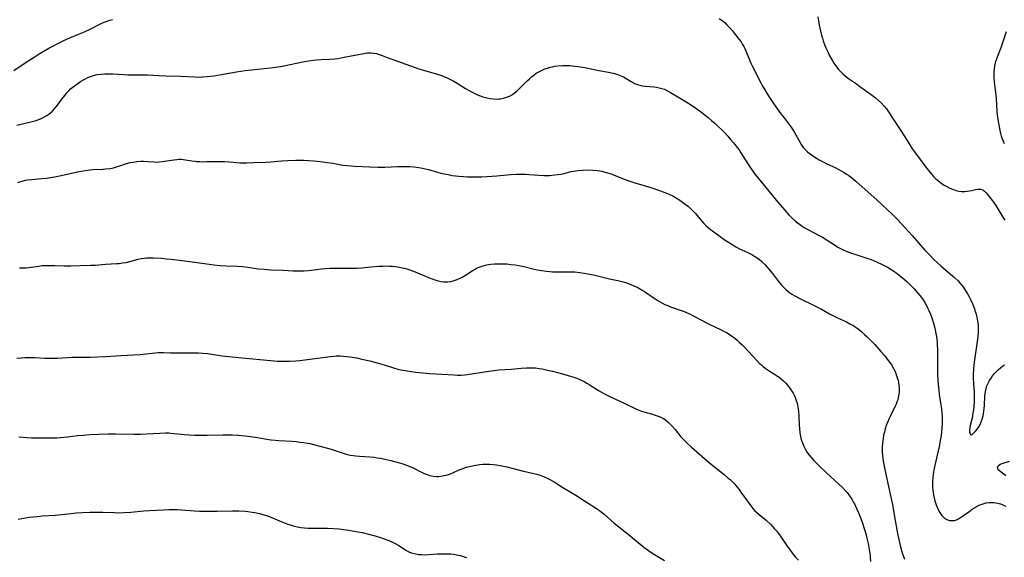
# Model space of a CAD drawing. Units: inches. Extents: x 2044734 to 2050193, y 195175 to 200631.
# Drawn here: x 2046319 to 2046552, y 195698 to 195825 of the extents above; entities that cross this region are included whole.
import ezdxf

# ---------------------------------------------------------------- set-up
doc = ezdxf.new("R2010")
doc.units = ezdxf.units.IN
doc.header["$MEASUREMENT"] = 0
doc.layers.add('c_09_T14S_R18E', color=22, linetype='Continuous')

msp = doc.modelspace()

# ---------------------------------------------------------------- linework, layer by layer
at = {"layer": 'c_09_T14S_R18E'}
for points, elevation in [([(2046318.44, 195744.73), (2046319.44, 195744.84), (2046320.36, 195744.9), (2046321.39, 195744.91), (2046322.6, 195744.88), (2046325.09, 195744.76), (2046326.72, 195744.72), (2046328.09, 195744.76), (2046330.43, 195744.91), (2046331.55, 195744.95), (2046332.9, 195744.98), (2046335.79, 195745), (2046337.56, 195745.05), (2046339.4, 195745.14), (2046343.03, 195745.41), (2046346.06, 195745.55), (2046347.61, 195745.63), (2046349.01, 195745.76), (2046351.17, 195746.01), (2046351.83, 195746.05), (2046353.13, 195746.06), (2046354.75, 195746.02), (2046356.34, 195746.01), (2046360.4, 195746.04), (2046361.37, 195746.02), (2046362.35, 195745.96), (2046363.51, 195745.85), (2046366.98, 195745.32), (2046371.75, 195744.79), (2046378.42, 195744.17), (2046379.99, 195744.07), (2046381.41, 195744.03), (2046382.88, 195744.04), (2046384.39, 195744.13), (2046385.33, 195744.22), (2046388.99, 195744.66), (2046392.62, 195745.14), (2046393.45, 195745.23), (2046393.95, 195745.26), (2046394.81, 195745.27), (2046395.68, 195745.24), (2046396.39, 195745.18), (2046397.26, 195745.07), (2046398.8, 195744.8), (2046400.02, 195744.54), (2046401.89, 195744.09), (2046403.67, 195743.62), (2046405.28, 195743.16), (2046407.46, 195742.44), (2046408.52, 195742.15), (2046409.21, 195742), (2046410.72, 195741.75), (2046412.77, 195741.47), (2046414.42, 195741.28), (2046415.98, 195741.15), (2046421.86, 195740.77), (2046422.6, 195740.74), (2046423.5, 195740.74), (2046424.25, 195740.79), (2046425.01, 195740.87), (2046426.42, 195741.09), (2046428.08, 195741.39), (2046429.45, 195741.61), (2046431.19, 195741.83), (2046432.42, 195741.95), (2046435.4, 195742.17), (2046437.7, 195742.39), (2046438.97, 195742.47), (2046439.67, 195742.48), (2046440.36, 195742.48), (2046441.05, 195742.44), (2046441.92, 195742.34), (2046442.63, 195742.22), (2046443.91, 195741.94), (2046445.08, 195741.67), (2046447.42, 195741.07), (2046448.78, 195740.68), (2046450.14, 195740.24), (2046450.84, 195739.98), (2046451.72, 195739.61), (2046452.57, 195739.2), (2046453.19, 195738.85), (2046453.79, 195738.49), (2046455.51, 195737.38), (2046456.15, 195736.99), (2046457.19, 195736.39), (2046457.83, 195736.05), (2046458.77, 195735.58), (2046462.02, 195734.08), (2046464.95, 195732.69), (2046465.71, 195732.36), (2046466.09, 195732.22), (2046466.71, 195732.03), (2046468.7, 195731.49), (2046469.39, 195731.29), (2046470.07, 195731.05), (2046470.73, 195730.78), (2046471.01, 195730.63), (2046471.31, 195730.45), (2046471.87, 195730.07), (2046472.4, 195729.63), (2046472.7, 195729.35), (2046473.33, 195728.72), (2046474.06, 195727.88), (2046475.46, 195726.16), (2046476.06, 195725.49), (2046476.9, 195724.67), (2046477.98, 195723.68), (2046481.66, 195720.44), (2046482.71, 195719.59), (2046485.66, 195717.21), (2046486.64, 195716.39), (2046487.08, 195716), (2046487.63, 195715.48), (2046488.16, 195714.94), (2046488.69, 195714.33), (2046489.19, 195713.7), (2046489.65, 195713.07), (2046491.55, 195710.35), (2046491.97, 195709.78), (2046492.44, 195709.2), (2046492.93, 195708.66), (2046493.38, 195708.23), (2046493.97, 195707.73), (2046495.19, 195706.76), (2046495.69, 195706.32), (2046496.67, 195705.37), (2046497.58, 195704.4), (2046498.05, 195703.85), (2046498.51, 195703.25), (2046498.93, 195702.67), (2046500.56, 195700.27), (2046501.08, 195699.53), (2046501.83, 195698.53), (2046502.57, 195697.65), (2046503.21, 195696.93)], 1020), ([(2046318.88, 195726.13), (2046320.91, 195725.96), (2046321.87, 195725.91), (2046322.78, 195725.89), (2046326.9, 195725.88), (2046327.93, 195725.92), (2046328.77, 195725.98), (2046330.41, 195726.15), (2046332.78, 195726.42), (2046334.17, 195726.55), (2046335.67, 195726.65), (2046337.79, 195726.76), (2046340.05, 195726.83), (2046341.8, 195726.84), (2046346.14, 195726.75), (2046347.7, 195726.76), (2046349.12, 195726.81), (2046352.26, 195727.03), (2046353.57, 195727.06), (2046354.38, 195727.04), (2046354.88, 195727), (2046358.09, 195726.65), (2046359.2, 195726.57), (2046360.42, 195726.51), (2046361.56, 195726.49), (2046363.42, 195726.49), (2046367.16, 195726.58), (2046368.66, 195726.6), (2046369.4, 195726.59), (2046370.87, 195726.52), (2046372.4, 195726.39), (2046374.27, 195726.17), (2046375.35, 195726.01), (2046377.09, 195725.69), (2046378.03, 195725.52), (2046378.59, 195725.44), (2046379.48, 195725.35), (2046380.38, 195725.27), (2046383.45, 195725.08), (2046384.51, 195724.99), (2046385.4, 195724.9), (2046386.28, 195724.79), (2046387.16, 195724.65), (2046387.69, 195724.54), (2046388.55, 195724.35), (2046390.41, 195723.85), (2046392.72, 195723.18), (2046396.04, 195722.1), (2046396.58, 195721.96), (2046397.28, 195721.81), (2046397.92, 195721.7), (2046398.56, 195721.62), (2046399.45, 195721.55), (2046401.99, 195721.41), (2046402.89, 195721.31), (2046403.67, 195721.2), (2046404.45, 195721.06), (2046405.42, 195720.86), (2046406.84, 195720.54), (2046407.7, 195720.33), (2046409.24, 195719.89), (2046409.91, 195719.68), (2046410.56, 195719.45), (2046411.57, 195719.04), (2046412.11, 195718.78), (2046413.99, 195717.82), (2046414.58, 195717.54), (2046415.25, 195717.27), (2046416.1, 195717), (2046416.96, 195716.83), (2046417.62, 195716.77), (2046418.2, 195716.78), (2046419.04, 195716.88), (2046419.87, 195717.06), (2046420.26, 195717.17), (2046420.96, 195717.41), (2046421.66, 195717.69), (2046423.03, 195718.3), (2046423.72, 195718.58), (2046424.76, 195718.93), (2046425.45, 195719.12), (2046426.47, 195719.35), (2046426.96, 195719.44), (2046427.84, 195719.56), (2046428.72, 195719.64), (2046429.4, 195719.67), (2046430.2, 195719.66), (2046431.03, 195719.61), (2046431.85, 195719.51), (2046432.73, 195719.36), (2046434.3, 195719.01), (2046437.91, 195718.11), (2046440.67, 195717.47), (2046441.34, 195717.29), (2046442.37, 195716.96), (2046443.09, 195716.68), (2046443.8, 195716.37), (2046444.65, 195715.94), (2046445.44, 195715.48), (2046447.56, 195714.16), (2046451, 195712.1), (2046451.81, 195711.57), (2046453.53, 195710.41), (2046455.51, 195709.15), (2046456.2, 195708.67), (2046456.7, 195708.3), (2046457.19, 195707.9), (2046459.65, 195705.73), (2046460.35, 195705.15), (2046462.29, 195703.65), (2046463.01, 195703.07), (2046465.33, 195701.09), (2046466.17, 195700.43), (2046466.79, 195699.95), (2046467.78, 195699.24), (2046468.55, 195698.71), (2046469.2, 195698.29), (2046471.53, 195696.86)], 1022), ([(2046318.73, 195706.63), (2046319.61, 195706.81), (2046320.49, 195706.96), (2046321.38, 195707.09), (2046323.23, 195707.31), (2046324.41, 195707.41), (2046327.49, 195707.59), (2046331.31, 195708), (2046332.44, 195708.11), (2046333.99, 195708.22), (2046335.8, 195708.31), (2046337.05, 195708.33), (2046338.78, 195708.3), (2046341.52, 195708.2), (2046342.41, 195708.18), (2046343.89, 195708.2), (2046345.39, 195708.29), (2046348.43, 195708.59), (2046349.84, 195708.69), (2046353.12, 195708.86), (2046354.41, 195708.91), (2046355.55, 195708.92), (2046356.37, 195708.92), (2046357.39, 195708.88), (2046360.44, 195708.64), (2046361.65, 195708.57), (2046362.8, 195708.54), (2046364.05, 195708.52), (2046365.81, 195708.53), (2046369.42, 195708.63), (2046370.89, 195708.6), (2046372.4, 195708.51), (2046373.08, 195708.45), (2046374.05, 195708.33), (2046374.7, 195708.22), (2046375.82, 195707.98), (2046376.3, 195707.86), (2046377.12, 195707.61), (2046377.93, 195707.34), (2046378.5, 195707.12), (2046381.49, 195705.87), (2046382.55, 195705.47), (2046383.29, 195705.23), (2046384.04, 195705.01), (2046384.77, 195704.85), (2046385.62, 195704.71), (2046386.47, 195704.61), (2046387.34, 195704.55), (2046388.33, 195704.53), (2046390.42, 195704.55), (2046391.9, 195704.54), (2046393.39, 195704.47), (2046394.55, 195704.35), (2046396.36, 195704.12), (2046398.19, 195703.83), (2046399.03, 195703.68), (2046400.05, 195703.47), (2046401.91, 195703.03), (2046403.12, 195702.71), (2046404.64, 195702.26), (2046405.3, 195702.03), (2046406.13, 195701.71), (2046406.77, 195701.43), (2046407.4, 195701.12), (2046408.01, 195700.79), (2046408.72, 195700.38), (2046409.82, 195699.69), (2046410.55, 195699.25), (2046411.3, 195698.87), (2046411.76, 195698.68), (2046412.08, 195698.58), (2046412.74, 195698.42), (2046413.42, 195698.31), (2046414.12, 195698.26), (2046414.78, 195698.24), (2046415.86, 195698.29), (2046417.87, 195698.43), (2046418.84, 195698.47), (2046419.8, 195698.48), (2046420.38, 195698.46), (2046421.01, 195698.42), (2046421.7, 195698.34), (2046422.38, 195698.23), (2046423.3, 195698.02), (2046423.98, 195697.83), (2046424.78, 195697.56)], 1024)]:
    msp.add_lwpolyline(points, dxfattribs=dict(at, elevation=elevation))
for points in [[(2046317.76, 195812.79, 1012), (2046320.62, 195814.75, 1012), (2046322.53, 195816, 1012), (2046323.74, 195816.74, 1012), (2046325.05, 195817.52, 1012), (2046326.01, 195818.07, 1012), (2046326.95, 195818.59, 1012), (2046328.15, 195819.21, 1012), (2046329.71, 195819.98, 1012), (2046330.96, 195820.54, 1012), (2046333.24, 195821.47, 1012), (2046334.42, 195821.98, 1012), (2046335.8, 195822.63, 1012), (2046338.4, 195823.92, 1012), (2046339.11, 195824.23, 1012), (2046339.6, 195824.43, 1012), (2046340.4, 195824.69, 1012), (2046341.02, 195824.87, 1012)], [(2046484.51, 195825.09, 1012), (2046485.18, 195824.64, 1012), (2046485.81, 195824.14, 1012), (2046486.34, 195823.64, 1012), (2046486.96, 195822.98, 1012), (2046487.55, 195822.28, 1012), (2046489.24, 195820.15, 1012), (2046489.66, 195819.58, 1012), (2046490.04, 195818.99, 1012), (2046490.32, 195818.5, 1012), (2046490.57, 195817.99, 1012), (2046490.82, 195817.44, 1012), (2046491.67, 195815.31, 1012), (2046491.99, 195814.56, 1012), (2046492.27, 195813.96, 1012), (2046494.32, 195809.93, 1012), (2046494.69, 195809.24, 1012), (2046495.26, 195808.24, 1012), (2046495.82, 195807.31, 1012), (2046496.54, 195806.19, 1012), (2046497.3, 195805.04, 1012), (2046497.87, 195804.23, 1012), (2046499.07, 195802.58, 1012), (2046499.82, 195801.61, 1012), (2046501.04, 195800.07, 1012), (2046501.53, 195799.38, 1012), (2046501.92, 195798.77, 1012), (2046502.3, 195798.16, 1012), (2046503.63, 195795.76, 1012), (2046503.9, 195795.31, 1012), (2046504.37, 195794.63, 1012), (2046504.67, 195794.28, 1012), (2046504.91, 195794.02, 1012), (2046505.35, 195793.6, 1012), (2046505.82, 195793.21, 1012), (2046506.21, 195792.92, 1012), (2046506.86, 195792.47, 1012), (2046507.53, 195792.04, 1012), (2046507.99, 195791.77, 1012), (2046508.91, 195791.28, 1012), (2046509.95, 195790.76, 1012), (2046512.04, 195789.77, 1012), (2046513.19, 195789.18, 1012), (2046514.02, 195788.69, 1012), (2046514.6, 195788.32, 1012), (2046515.16, 195787.94, 1012), (2046515.76, 195787.49, 1012), (2046516.82, 195786.63, 1012), (2046521.88, 195782.13, 1012), (2046523.02, 195781.06, 1012), (2046525.39, 195778.79, 1012), (2046526.72, 195777.47, 1012), (2046528.39, 195775.7, 1012), (2046530.13, 195773.75, 1012), (2046533.11, 195770.3, 1012), (2046534.18, 195769.16, 1012), (2046535.32, 195768.05, 1012), (2046536.88, 195766.63, 1012), (2046539.22, 195764.66, 1012), (2046540.14, 195763.84, 1012), (2046540.97, 195763.01, 1012), (2046541.58, 195762.33, 1012), (2046542.08, 195761.69, 1012), (2046542.55, 195761.02, 1012), (2046543.17, 195760, 1012), (2046543.49, 195759.43, 1012), (2046543.91, 195758.64, 1012), (2046544.47, 195757.42, 1012), (2046544.8, 195756.62, 1012), (2046545.05, 195755.88, 1012), (2046545.28, 195755.13, 1012), (2046545.44, 195754.42, 1012), (2046545.59, 195753.53, 1012), (2046545.69, 195752.62, 1012), (2046545.72, 195751.79, 1012), (2046545.69, 195750.85, 1012), (2046545.62, 195749.91, 1012), (2046545.47, 195748.66, 1012), (2046544.82, 195744.37, 1012), (2046544.68, 195743.13, 1012), (2046544.59, 195742.17, 1012), (2046544.54, 195740.96, 1012), (2046544.53, 195740.18, 1012), (2046544.6, 195738.61, 1012), (2046544.75, 195736.84, 1012), (2046544.78, 195736.27, 1012), (2046544.79, 195735.7, 1012), (2046544.76, 195734.61, 1012), (2046544.66, 195733.21, 1012), (2046544.59, 195732.52, 1012), (2046544.49, 195731.72, 1012), (2046544.28, 195730.51, 1012), (2046544.16, 195729.97, 1012), (2046543.86, 195728.81, 1012), (2046543.75, 195728.26, 1012), (2046543.7, 195727.87, 1012), (2046543.69, 195727.35, 1012), (2046543.75, 195726.94, 1012), (2046543.98, 195726.63, 1012), (2046544.28, 195726.69, 1012), (2046544.54, 195726.9, 1012), (2046545.15, 195727.54, 1012), (2046545.48, 195727.95, 1012), (2046545.85, 195728.49, 1012), (2046546.16, 195729.05, 1012), (2046546.43, 195729.67, 1012), (2046546.66, 195730.33, 1012), (2046546.87, 195731.12, 1012), (2046546.97, 195731.63, 1012), (2046547.05, 195732.15, 1012), (2046547.14, 195732.89, 1012), (2046547.19, 195733.44, 1012), (2046547.32, 195735.87, 1012), (2046547.44, 195736.87, 1012), (2046547.6, 195737.58, 1012), (2046547.81, 195738.2, 1012), (2046548.07, 195738.8, 1012), (2046548.39, 195739.43, 1012), (2046548.76, 195740.03, 1012), (2046549.12, 195740.53, 1012), (2046549.51, 195741.03, 1012), (2046549.96, 195741.52, 1012), (2046550.42, 195741.99, 1012), (2046550.98, 195742.48, 1012), (2046551.54, 195742.92, 1012), (2046551.95, 195743.2, 1012)], [(2046507.83, 195825.49, 1010), (2046507.96, 195824.57, 1010), (2046508.13, 195823.58, 1010), (2046508.44, 195822.11, 1010), (2046508.68, 195821.19, 1010), (2046508.89, 195820.49, 1010), (2046509.11, 195819.8, 1010), (2046509.5, 195818.76, 1010), (2046509.74, 195818.17, 1010), (2046510.23, 195817.05, 1010), (2046510.53, 195816.43, 1010), (2046510.95, 195815.67, 1010), (2046511.19, 195815.25, 1010), (2046511.63, 195814.57, 1010), (2046512.1, 195813.9, 1010), (2046512.73, 195813.09, 1010), (2046513.42, 195812.32, 1010), (2046513.82, 195811.91, 1010), (2046514.37, 195811.44, 1010), (2046515.08, 195810.91, 1010), (2046516.97, 195809.63, 1010), (2046517.78, 195809.06, 1010), (2046520.41, 195807.16, 1010), (2046521.48, 195806.34, 1010), (2046522.18, 195805.74, 1010), (2046522.88, 195805.06, 1010), (2046523.53, 195804.35, 1010), (2046524.03, 195803.72, 1010), (2046524.83, 195802.58, 1010), (2046525.35, 195801.79, 1010), (2046526.3, 195800.29, 1010), (2046528.21, 195797.34, 1010), (2046529.53, 195795.19, 1010), (2046530.11, 195794.3, 1010), (2046530.42, 195793.87, 1010), (2046532.03, 195791.76, 1010), (2046533.35, 195789.96, 1010), (2046533.94, 195789.2, 1010), (2046534.77, 195788.21, 1010), (2046535.17, 195787.77, 1010), (2046535.59, 195787.35, 1010), (2046536.14, 195786.85, 1010), (2046536.43, 195786.61, 1010), (2046536.98, 195786.19, 1010), (2046537.85, 195785.62, 1010), (2046538.34, 195785.33, 1010), (2046538.99, 195785, 1010), (2046539.65, 195784.71, 1010), (2046540.09, 195784.55, 1010), (2046540.53, 195784.42, 1010), (2046541.16, 195784.29, 1010), (2046541.79, 195784.21, 1010), (2046542.54, 195784.19, 1010), (2046543.13, 195784.23, 1010), (2046543.65, 195784.31, 1010), (2046544.16, 195784.42, 1010), (2046545.1, 195784.67, 1010), (2046545.67, 195784.76, 1010), (2046546.24, 195784.74, 1010), (2046546.79, 195784.54, 1010), (2046547.25, 195784.24, 1010), (2046547.65, 195783.87, 1010), (2046548.04, 195783.43, 1010), (2046548.59, 195782.72, 1010), (2046549.37, 195781.63, 1010), (2046549.87, 195780.89, 1010), (2046550.36, 195780.12, 1010), (2046551.55, 195778.15, 1010), (2046552.04, 195777.39, 1010)], [(2046551.92, 195795.45, 1010), (2046551.42, 195796.79, 1010), (2046551.26, 195797.29, 1010), (2046551.08, 195797.93, 1010), (2046550.93, 195798.58, 1010), (2046550.74, 195799.51, 1010), (2046550.47, 195801.23, 1010), (2046550.33, 195802.29, 1010), (2046550.25, 195803.16, 1010), (2046550.03, 195806.14, 1010), (2046549.95, 195807, 1010), (2046549.6, 195810.09, 1010), (2046549.52, 195811.29, 1010), (2046549.51, 195811.88, 1010), (2046549.52, 195812.41, 1010), (2046549.58, 195813.17, 1010), (2046549.69, 195813.93, 1010), (2046549.85, 195814.67, 1010), (2046549.93, 195814.95, 1010), (2046550.3, 195816.08, 1010), (2046551.15, 195818.29, 1010), (2046551.39, 195818.95, 1010), (2046552.39, 195822.03, 1010)], [(2046318.44, 195799.91, 1014), (2046321.76, 195800.65, 1014), (2046322.4, 195800.82, 1014), (2046323.03, 195801, 1014), (2046323.64, 195801.21, 1014), (2046324.18, 195801.42, 1014), (2046324.86, 195801.76, 1014), (2046325.52, 195802.15, 1014), (2046326.02, 195802.5, 1014), (2046326.47, 195802.85, 1014), (2046326.89, 195803.23, 1014), (2046327.29, 195803.64, 1014), (2046327.67, 195804.11, 1014), (2046328.08, 195804.65, 1014), (2046329.05, 195806.03, 1014), (2046329.75, 195806.94, 1014), (2046330.23, 195807.5, 1014), (2046330.74, 195808.04, 1014), (2046331.16, 195808.45, 1014), (2046331.77, 195808.97, 1014), (2046332.3, 195809.38, 1014), (2046332.83, 195809.76, 1014), (2046333.49, 195810.19, 1014), (2046334.07, 195810.53, 1014), (2046334.65, 195810.85, 1014), (2046335.26, 195811.14, 1014), (2046335.87, 195811.4, 1014), (2046336.58, 195811.64, 1014), (2046337.46, 195811.85, 1014), (2046338.36, 195811.98, 1014), (2046339.28, 195812.04, 1014), (2046340.31, 195812.05, 1014), (2046341.16, 195812.01, 1014), (2046343.77, 195811.85, 1014), (2046344.71, 195811.81, 1014), (2046345.96, 195811.79, 1014), (2046348.54, 195811.8, 1014), (2046349.32, 195811.77, 1014), (2046352.04, 195811.62, 1014), (2046353.67, 195811.56, 1014), (2046357.16, 195811.51, 1014), (2046360.45, 195811.28, 1014), (2046361.48, 195811.27, 1014), (2046362.32, 195811.29, 1014), (2046363.42, 195811.37, 1014), (2046365.03, 195811.55, 1014), (2046366.39, 195811.76, 1014), (2046370.41, 195812.5, 1014), (2046372.44, 195812.83, 1014), (2046373.93, 195813, 1014), (2046378.4, 195813.43, 1014), (2046380.11, 195813.65, 1014), (2046380.75, 195813.76, 1014), (2046381.98, 195813.99, 1014), (2046385.65, 195814.79, 1014), (2046386.42, 195814.94, 1014), (2046387.46, 195815.11, 1014), (2046388.5, 195815.24, 1014), (2046389.31, 195815.31, 1014), (2046390.42, 195815.4, 1014), (2046392.35, 195815.5, 1014), (2046393.59, 195815.6, 1014), (2046394.34, 195815.69, 1014), (2046395.82, 195815.94, 1014), (2046400.5, 195816.85, 1014), (2046401.29, 195816.96, 1014), (2046402.21, 195817, 1014), (2046402.74, 195816.95, 1014), (2046403.44, 195816.82, 1014), (2046404.13, 195816.61, 1014), (2046404.82, 195816.37, 1014), (2046405.96, 195815.93, 1014), (2046408.44, 195815.05, 1014), (2046410.42, 195814.29, 1014), (2046411.5, 195813.9, 1014), (2046413.51, 195813.24, 1014), (2046417.58, 195812, 1014), (2046419.05, 195811.52, 1014), (2046419.77, 195811.24, 1014), (2046420.2, 195811.06, 1014), (2046420.97, 195810.68, 1014), (2046421.72, 195810.28, 1014), (2046422.53, 195809.8, 1014), (2046424.55, 195808.56, 1014), (2046425.38, 195808.07, 1014), (2046425.97, 195807.74, 1014), (2046426.57, 195807.43, 1014), (2046427.34, 195807.08, 1014), (2046427.97, 195806.82, 1014), (2046428.61, 195806.59, 1014), (2046429.25, 195806.4, 1014), (2046429.61, 195806.31, 1014), (2046430.37, 195806.17, 1014), (2046431.12, 195806.08, 1014), (2046431.87, 195806.06, 1014), (2046432.35, 195806.08, 1014), (2046432.8, 195806.13, 1014), (2046433.52, 195806.27, 1014), (2046434.22, 195806.48, 1014), (2046434.9, 195806.77, 1014), (2046435.6, 195807.16, 1014), (2046436.13, 195807.54, 1014), (2046436.64, 195807.95, 1014), (2046437.31, 195808.56, 1014), (2046439.05, 195810.3, 1014), (2046439.64, 195810.87, 1014), (2046440.14, 195811.31, 1014), (2046440.66, 195811.74, 1014), (2046441.26, 195812.16, 1014), (2046441.66, 195812.41, 1014), (2046442.14, 195812.68, 1014), (2046442.63, 195812.92, 1014), (2046443.24, 195813.18, 1014), (2046443.87, 195813.4, 1014), (2046444.51, 195813.59, 1014), (2046445.07, 195813.72, 1014), (2046445.64, 195813.82, 1014), (2046446.38, 195813.92, 1014), (2046447.41, 195813.99, 1014), (2046448.41, 195814, 1014), (2046449.23, 195813.97, 1014), (2046450.37, 195813.87, 1014), (2046451.11, 195813.77, 1014), (2046452.7, 195813.5, 1014), (2046456.05, 195812.83, 1014), (2046458.3, 195812.4, 1014), (2046459.43, 195812.15, 1014), (2046460.27, 195811.92, 1014), (2046461.07, 195811.65, 1014), (2046461.89, 195811.28, 1014), (2046463.5, 195810.32, 1014), (2046463.99, 195810.04, 1014), (2046464.5, 195809.78, 1014), (2046465.21, 195809.49, 1014), (2046465.71, 195809.33, 1014), (2046466.34, 195809.19, 1014), (2046466.98, 195809.1, 1014), (2046469.05, 195808.92, 1014), (2046469.7, 195808.85, 1014), (2046470.34, 195808.74, 1014), (2046470.96, 195808.59, 1014), (2046471.24, 195808.5, 1014), (2046471.55, 195808.38, 1014), (2046472.28, 195808.04, 1014), (2046473, 195807.63, 1014), (2046474.7, 195806.56, 1014), (2046476.71, 195805.39, 1014), (2046477.93, 195804.62, 1014), (2046479.23, 195803.71, 1014), (2046480.4, 195802.85, 1014), (2046481.89, 195801.67, 1014), (2046482.7, 195801, 1014), (2046483.52, 195800.29, 1014), (2046484.37, 195799.5, 1014), (2046485.06, 195798.83, 1014), (2046485.72, 195798.15, 1014), (2046486.52, 195797.29, 1014), (2046487.27, 195796.44, 1014), (2046487.9, 195795.69, 1014), (2046488.75, 195794.6, 1014), (2046489.18, 195794.01, 1014), (2046489.61, 195793.36, 1014), (2046491.25, 195790.76, 1014), (2046492.05, 195789.56, 1014), (2046493, 195788.24, 1014), (2046494.1, 195786.83, 1014), (2046498.38, 195781.64, 1014), (2046500, 195779.74, 1014), (2046500.95, 195778.7, 1014), (2046501.52, 195778.12, 1014), (2046502.46, 195777.25, 1014), (2046502.96, 195776.84, 1014), (2046503.46, 195776.44, 1014), (2046504.11, 195775.98, 1014), (2046504.58, 195775.69, 1014), (2046505.59, 195775.11, 1014), (2046508.15, 195773.77, 1014), (2046508.9, 195773.35, 1014), (2046510.01, 195772.68, 1014), (2046511.76, 195771.55, 1014), (2046512.56, 195771.05, 1014), (2046513.66, 195770.45, 1014), (2046514.52, 195770.06, 1014), (2046515.78, 195769.59, 1014), (2046517.06, 195769.16, 1014), (2046519.38, 195768.43, 1014), (2046520.42, 195768.07, 1014), (2046521.15, 195767.79, 1014), (2046521.87, 195767.49, 1014), (2046522.89, 195767.02, 1014), (2046523.67, 195766.61, 1014), (2046524.44, 195766.18, 1014), (2046525.31, 195765.65, 1014), (2046526.29, 195764.99, 1014), (2046527.45, 195764.11, 1014), (2046528.34, 195763.37, 1014), (2046528.94, 195762.82, 1014), (2046530.05, 195761.72, 1014), (2046530.56, 195761.18, 1014), (2046531.46, 195760.15, 1014), (2046532.3, 195759.1, 1014), (2046532.71, 195758.53, 1014), (2046533.1, 195757.95, 1014), (2046533.45, 195757.35, 1014), (2046533.78, 195756.69, 1014), (2046534.08, 195756.02, 1014), (2046534.42, 195755.19, 1014), (2046534.74, 195754.32, 1014), (2046535.17, 195753, 1014), (2046535.4, 195752.15, 1014), (2046535.55, 195751.49, 1014), (2046535.73, 195750.58, 1014), (2046535.84, 195749.88, 1014), (2046535.99, 195748.53, 1014), (2046536.04, 195747.88, 1014), (2046536.1, 195746.83, 1014), (2046536.13, 195744.92, 1014), (2046536.1, 195742.44, 1014), (2046536.1, 195740.93, 1014), (2046536.16, 195739.47, 1014), (2046536.23, 195738.59, 1014), (2046536.39, 195737.19, 1014), (2046536.54, 195736.16, 1014), (2046536.93, 195733.67, 1014), (2046537.06, 195732.75, 1014), (2046537.17, 195731.82, 1014), (2046537.23, 195730.98, 1014), (2046537.25, 195730.16, 1014), (2046537.24, 195729.34, 1014), (2046537.17, 195728.19, 1014), (2046537.08, 195727.29, 1014), (2046536.97, 195726.45, 1014), (2046536.83, 195725.62, 1014), (2046536.49, 195723.88, 1014), (2046535.43, 195719.06, 1014), (2046535.27, 195718.21, 1014), (2046535.12, 195717.29, 1014), (2046535.01, 195716.37, 1014), (2046534.96, 195715.69, 1014), (2046534.94, 195714.93, 1014), (2046534.96, 195714.18, 1014), (2046535.01, 195713.43, 1014), (2046535.06, 195713.01, 1014), (2046535.16, 195712.38, 1014), (2046535.3, 195711.66, 1014), (2046535.48, 195710.95, 1014), (2046535.76, 195710.07, 1014), (2046535.99, 195709.49, 1014), (2046536.24, 195708.94, 1014), (2046536.63, 195708.22, 1014), (2046537.1, 195707.53, 1014), (2046537.34, 195707.26, 1014), (2046537.86, 195706.81, 1014), (2046538.33, 195706.55, 1014), (2046538.95, 195706.36, 1014), (2046539.57, 195706.31, 1014), (2046540.09, 195706.37, 1014), (2046540.6, 195706.53, 1014), (2046541.11, 195706.76, 1014), (2046541.57, 195707.03, 1014), (2046542.03, 195707.33, 1014), (2046543.49, 195708.4, 1014), (2046544.34, 195709, 1014), (2046544.82, 195709.32, 1014), (2046545.32, 195709.61, 1014), (2046546.11, 195710.01, 1014), (2046546.68, 195710.23, 1014), (2046547.16, 195710.38, 1014), (2046547.64, 195710.49, 1014), (2046548.34, 195710.58, 1014), (2046548.89, 195710.61, 1014), (2046549.43, 195710.59, 1014), (2046549.92, 195710.53, 1014), (2046550.41, 195710.43, 1014), (2046551.01, 195710.26, 1014), (2046551.59, 195710.05, 1014), (2046552.28, 195709.73, 1014)], [(2046318.68, 195786.32, 1016), (2046319.17, 195786.5, 1016), (2046319.67, 195786.64, 1016), (2046320.49, 195786.83, 1016), (2046320.97, 195786.92, 1016), (2046321.97, 195787.05, 1016), (2046324.39, 195787.26, 1016), (2046325.42, 195787.37, 1016), (2046326.41, 195787.5, 1016), (2046327.35, 195787.65, 1016), (2046328.89, 195787.96, 1016), (2046332.76, 195788.81, 1016), (2046334.06, 195789.07, 1016), (2046334.69, 195789.17, 1016), (2046335.73, 195789.31, 1016), (2046336.41, 195789.37, 1016), (2046338.83, 195789.47, 1016), (2046339.38, 195789.51, 1016), (2046340.39, 195789.64, 1016), (2046341.26, 195789.8, 1016), (2046341.77, 195789.93, 1016), (2046342.76, 195790.23, 1016), (2046344.39, 195790.78, 1016), (2046345.22, 195791.01, 1016), (2046345.93, 195791.15, 1016), (2046346.83, 195791.28, 1016), (2046347.74, 195791.34, 1016), (2046348.35, 195791.35, 1016), (2046349.44, 195791.29, 1016), (2046350.87, 195791.18, 1016), (2046351.45, 195791.16, 1016), (2046352.1, 195791.19, 1016), (2046352.82, 195791.26, 1016), (2046355.57, 195791.7, 1016), (2046356.23, 195791.78, 1016), (2046356.78, 195791.81, 1016), (2046357.32, 195791.81, 1016), (2046357.82, 195791.78, 1016), (2046358.33, 195791.71, 1016), (2046359.8, 195791.45, 1016), (2046360.57, 195791.34, 1016), (2046360.94, 195791.3, 1016), (2046361.72, 195791.26, 1016), (2046362.52, 195791.24, 1016), (2046363.32, 195791.25, 1016), (2046365.2, 195791.31, 1016), (2046366.4, 195791.32, 1016), (2046367.57, 195791.27, 1016), (2046369.55, 195791.11, 1016), (2046371.16, 195791, 1016), (2046371.97, 195790.98, 1016), (2046372.81, 195790.97, 1016), (2046374.49, 195791.01, 1016), (2046377.35, 195791.15, 1016), (2046378.49, 195791.22, 1016), (2046381, 195791.44, 1016), (2046382.51, 195791.53, 1016), (2046384.41, 195791.59, 1016), (2046385.66, 195791.59, 1016), (2046386.33, 195791.57, 1016), (2046387.41, 195791.52, 1016), (2046388.61, 195791.43, 1016), (2046390.18, 195791.28, 1016), (2046391.8, 195791.07, 1016), (2046393.16, 195790.85, 1016), (2046395.5, 195790.45, 1016), (2046396.45, 195790.33, 1016), (2046397.46, 195790.23, 1016), (2046398.34, 195790.17, 1016), (2046401.86, 195789.99, 1016), (2046403.77, 195789.94, 1016), (2046405.41, 195789.96, 1016), (2046408.41, 195790.1, 1016), (2046409.93, 195790.13, 1016), (2046410.56, 195790.13, 1016), (2046411.38, 195790.1, 1016), (2046412.33, 195790.02, 1016), (2046413.46, 195789.87, 1016), (2046414.37, 195789.69, 1016), (2046415.74, 195789.36, 1016), (2046417.89, 195788.76, 1016), (2046418.67, 195788.55, 1016), (2046419.46, 195788.37, 1016), (2046420.45, 195788.17, 1016), (2046421.4, 195788, 1016), (2046422.94, 195787.8, 1016), (2046424.04, 195787.7, 1016), (2046424.88, 195787.65, 1016), (2046426.4, 195787.62, 1016), (2046427.04, 195787.63, 1016), (2046428.39, 195787.69, 1016), (2046431.92, 195787.89, 1016), (2046435.17, 195788.19, 1016), (2046436.6, 195788.26, 1016), (2046437.38, 195788.27, 1016), (2046438.7, 195788.25, 1016), (2046439.49, 195788.21, 1016), (2046443.04, 195788.01, 1016), (2046443.84, 195787.99, 1016), (2046444.4, 195788, 1016), (2046444.93, 195788.03, 1016), (2046445.65, 195788.09, 1016), (2046446.35, 195788.19, 1016), (2046447.05, 195788.31, 1016), (2046447.84, 195788.48, 1016), (2046449.51, 195788.89, 1016), (2046450.02, 195789, 1016), (2046450.53, 195789.09, 1016), (2046451.15, 195789.17, 1016), (2046452.27, 195789.25, 1016), (2046453.41, 195789.28, 1016), (2046454.61, 195789.26, 1016), (2046455.67, 195789.18, 1016), (2046456.27, 195789.09, 1016), (2046456.76, 195788.99, 1016), (2046457.24, 195788.87, 1016), (2046458.08, 195788.63, 1016), (2046458.92, 195788.36, 1016), (2046459.52, 195788.15, 1016), (2046462.01, 195787.11, 1016), (2046463.11, 195786.71, 1016), (2046464.58, 195786.24, 1016), (2046466.99, 195785.52, 1016), (2046468.32, 195785.11, 1016), (2046470.6, 195784.36, 1016), (2046472.07, 195783.81, 1016), (2046472.85, 195783.47, 1016), (2046473.53, 195783.15, 1016), (2046474.18, 195782.78, 1016), (2046475.19, 195782.13, 1016), (2046475.83, 195781.68, 1016), (2046476.45, 195781.21, 1016), (2046477.21, 195780.6, 1016), (2046477.64, 195780.23, 1016), (2046478.05, 195779.84, 1016), (2046478.46, 195779.41, 1016), (2046478.86, 195778.97, 1016), (2046480.39, 195777.13, 1016), (2046480.88, 195776.59, 1016), (2046481.37, 195776.11, 1016), (2046481.88, 195775.65, 1016), (2046482.42, 195775.22, 1016), (2046482.92, 195774.84, 1016), (2046485.94, 195772.7, 1016), (2046487.68, 195771.55, 1016), (2046488.42, 195771.09, 1016), (2046489.46, 195770.53, 1016), (2046489.82, 195770.35, 1016), (2046491.26, 195769.72, 1016), (2046492.18, 195769.28, 1016), (2046492.95, 195768.82, 1016), (2046493.69, 195768.31, 1016), (2046493.99, 195768.07, 1016), (2046494.55, 195767.61, 1016), (2046495.08, 195767.11, 1016), (2046495.35, 195766.85, 1016), (2046495.83, 195766.31, 1016), (2046496.23, 195765.84, 1016), (2046497.09, 195764.75, 1016), (2046498.51, 195762.91, 1016), (2046499.26, 195762.01, 1016), (2046499.78, 195761.46, 1016), (2046500.25, 195761.01, 1016), (2046500.74, 195760.58, 1016), (2046501.21, 195760.22, 1016), (2046501.69, 195759.88, 1016), (2046502.51, 195759.38, 1016), (2046503.24, 195758.99, 1016), (2046507.28, 195757.07, 1016), (2046508.65, 195756.34, 1016), (2046510.59, 195755.24, 1016), (2046511.68, 195754.67, 1016), (2046512.45, 195754.29, 1016), (2046514.57, 195753.31, 1016), (2046515.38, 195752.91, 1016), (2046516.21, 195752.45, 1016), (2046516.62, 195752.19, 1016), (2046517.14, 195751.83, 1016), (2046517.71, 195751.39, 1016), (2046518.27, 195750.93, 1016), (2046518.87, 195750.38, 1016), (2046519.46, 195749.82, 1016), (2046520.1, 195749.18, 1016), (2046521.26, 195747.95, 1016), (2046522.74, 195746.3, 1016), (2046523.64, 195745.28, 1016), (2046524.48, 195744.23, 1016), (2046524.87, 195743.69, 1016), (2046525.23, 195743.14, 1016), (2046525.71, 195742.3, 1016), (2046526.01, 195741.71, 1016), (2046526.26, 195741.11, 1016), (2046526.45, 195740.62, 1016), (2046526.61, 195740.12, 1016), (2046526.77, 195739.51, 1016), (2046526.9, 195738.89, 1016), (2046526.99, 195738.32, 1016), (2046527.03, 195737.77, 1016), (2046527.05, 195737.23, 1016), (2046527.02, 195736.72, 1016), (2046526.97, 195736.22, 1016), (2046526.83, 195735.45, 1016), (2046526.69, 195734.91, 1016), (2046526.51, 195734.38, 1016), (2046526.32, 195733.89, 1016), (2046526.11, 195733.41, 1016), (2046525.01, 195731.14, 1016), (2046524.7, 195730.48, 1016), (2046524.28, 195729.52, 1016), (2046524, 195728.8, 1016), (2046523.76, 195728.06, 1016), (2046523.54, 195727.26, 1016), (2046523.37, 195726.51, 1016), (2046523.24, 195725.76, 1016), (2046523.1, 195724.59, 1016), (2046523.05, 195723.88, 1016), (2046523.03, 195723.18, 1016), (2046523.04, 195722.47, 1016), (2046523.09, 195721.78, 1016), (2046523.18, 195720.89, 1016), (2046523.32, 195720.01, 1016), (2046523.48, 195719.18, 1016), (2046523.96, 195716.91, 1016), (2046525.09, 195711.84, 1016), (2046525.44, 195710.13, 1016), (2046525.88, 195707.71, 1016), (2046526.47, 195704.13, 1016), (2046526.71, 195702.85, 1016), (2046526.93, 195701.8, 1016), (2046527.09, 195701.13, 1016), (2046527.36, 195700.08, 1016), (2046527.76, 195698.71, 1016), (2046528.27, 195697.16, 1016)], [(2046319.05, 195766.1, 1018), (2046319.71, 195766.1, 1018), (2046320.67, 195766.14, 1018), (2046321.31, 195766.2, 1018), (2046321.81, 195766.26, 1018), (2046323.64, 195766.54, 1018), (2046324.45, 195766.64, 1018), (2046325.1, 195766.69, 1018), (2046325.77, 195766.71, 1018), (2046326.45, 195766.71, 1018), (2046327.4, 195766.68, 1018), (2046329.62, 195766.59, 1018), (2046330.4, 195766.57, 1018), (2046331.23, 195766.59, 1018), (2046333.44, 195766.7, 1018), (2046335.74, 195766.72, 1018), (2046336.42, 195766.74, 1018), (2046337, 195766.78, 1018), (2046339.44, 195766.97, 1018), (2046342.1, 195767.13, 1018), (2046342.63, 195767.18, 1018), (2046343.46, 195767.28, 1018), (2046344.28, 195767.42, 1018), (2046345.17, 195767.62, 1018), (2046347.13, 195768.17, 1018), (2046347.82, 195768.33, 1018), (2046348.53, 195768.43, 1018), (2046349.19, 195768.49, 1018), (2046350.05, 195768.5, 1018), (2046350.75, 195768.48, 1018), (2046352.65, 195768.38, 1018), (2046353.84, 195768.29, 1018), (2046354.93, 195768.18, 1018), (2046359.37, 195767.59, 1018), (2046363.33, 195767.1, 1018), (2046365.06, 195766.87, 1018), (2046366.44, 195766.71, 1018), (2046367.93, 195766.61, 1018), (2046370.56, 195766.5, 1018), (2046371.88, 195766.4, 1018), (2046373.09, 195766.26, 1018), (2046375.47, 195765.91, 1018), (2046376.98, 195765.77, 1018), (2046378.42, 195765.68, 1018), (2046381.39, 195765.56, 1018), (2046383.78, 195765.42, 1018), (2046384.42, 195765.39, 1018), (2046385.9, 195765.39, 1018), (2046386.4, 195765.41, 1018), (2046387.37, 195765.48, 1018), (2046388.1, 195765.56, 1018), (2046390.46, 195765.86, 1018), (2046391.45, 195765.95, 1018), (2046392.51, 195766.01, 1018), (2046394.31, 195766.04, 1018), (2046397.06, 195766.03, 1018), (2046398.77, 195766.07, 1018), (2046400.01, 195766.14, 1018), (2046401.39, 195766.26, 1018), (2046403.1, 195766.43, 1018), (2046404.04, 195766.5, 1018), (2046404.98, 195766.55, 1018), (2046405.78, 195766.57, 1018), (2046406.52, 195766.55, 1018), (2046407.26, 195766.51, 1018), (2046407.99, 195766.43, 1018), (2046408.92, 195766.28, 1018), (2046409.65, 195766.12, 1018), (2046410.37, 195765.93, 1018), (2046411.34, 195765.63, 1018), (2046412.6, 195765.16, 1018), (2046415.77, 195763.82, 1018), (2046416.64, 195763.49, 1018), (2046417.47, 195763.21, 1018), (2046418.09, 195763.04, 1018), (2046418.71, 195762.92, 1018), (2046419.28, 195762.84, 1018), (2046419.82, 195762.81, 1018), (2046420.35, 195762.82, 1018), (2046421.02, 195762.91, 1018), (2046421.85, 195763.12, 1018), (2046422.56, 195763.38, 1018), (2046423.26, 195763.7, 1018), (2046423.73, 195763.94, 1018), (2046424.51, 195764.39, 1018), (2046426.12, 195765.43, 1018), (2046426.8, 195765.84, 1018), (2046427.28, 195766.09, 1018), (2046427.99, 195766.39, 1018), (2046428.73, 195766.63, 1018), (2046429.54, 195766.83, 1018), (2046430.51, 195766.98, 1018), (2046431.36, 195767.05, 1018), (2046432.22, 195767.08, 1018), (2046433.37, 195767.07, 1018), (2046434.31, 195767.03, 1018), (2046435.26, 195766.95, 1018), (2046436.28, 195766.82, 1018), (2046437.1, 195766.69, 1018), (2046438.31, 195766.44, 1018), (2046440.78, 195765.81, 1018), (2046441.48, 195765.65, 1018), (2046442.46, 195765.46, 1018), (2046443.66, 195765.3, 1018), (2046444.43, 195765.23, 1018), (2046445.08, 195765.19, 1018), (2046445.79, 195765.17, 1018), (2046449.25, 195765.19, 1018), (2046450.4, 195765.15, 1018), (2046451.55, 195765.04, 1018), (2046452.54, 195764.89, 1018), (2046453.42, 195764.73, 1018), (2046454.79, 195764.43, 1018), (2046458.57, 195763.52, 1018), (2046460.53, 195763.09, 1018), (2046461.79, 195762.8, 1018), (2046462.31, 195762.65, 1018), (2046462.96, 195762.44, 1018), (2046463.6, 195762.2, 1018), (2046464.34, 195761.89, 1018), (2046465.26, 195761.44, 1018), (2046466.26, 195760.86, 1018), (2046466.83, 195760.5, 1018), (2046469.09, 195758.94, 1018), (2046469.86, 195758.45, 1018), (2046470.9, 195757.85, 1018), (2046471.64, 195757.48, 1018), (2046472.32, 195757.18, 1018), (2046473.02, 195756.91, 1018), (2046476, 195755.86, 1018), (2046476.57, 195755.63, 1018), (2046477.6, 195755.18, 1018), (2046478.21, 195754.88, 1018), (2046478.83, 195754.54, 1018), (2046480.6, 195753.55, 1018), (2046481.31, 195753.17, 1018), (2046482.1, 195752.78, 1018), (2046484.95, 195751.47, 1018), (2046485.54, 195751.17, 1018), (2046486.24, 195750.79, 1018), (2046486.83, 195750.44, 1018), (2046487.41, 195750.05, 1018), (2046488.1, 195749.53, 1018), (2046488.76, 195748.97, 1018), (2046489.32, 195748.47, 1018), (2046489.92, 195747.88, 1018), (2046490.52, 195747.27, 1018), (2046493.38, 195744.17, 1018), (2046494.04, 195743.52, 1018), (2046494.46, 195743.13, 1018), (2046494.89, 195742.76, 1018), (2046495.34, 195742.41, 1018), (2046495.8, 195742.07, 1018), (2046496.28, 195741.76, 1018), (2046497.54, 195740.99, 1018), (2046498.26, 195740.52, 1018), (2046498.68, 195740.22, 1018), (2046499.15, 195739.85, 1018), (2046499.69, 195739.38, 1018), (2046500.19, 195738.88, 1018), (2046500.68, 195738.34, 1018), (2046501.14, 195737.76, 1018), (2046501.46, 195737.29, 1018), (2046501.67, 195736.96, 1018), (2046501.95, 195736.47, 1018), (2046502.21, 195735.96, 1018), (2046502.45, 195735.41, 1018), (2046502.69, 195734.75, 1018), (2046502.9, 195734.08, 1018), (2046503.09, 195733.2, 1018), (2046503.18, 195732.64, 1018), (2046503.25, 195732.09, 1018), (2046503.32, 195731.17, 1018), (2046503.41, 195728.77, 1018), (2046503.45, 195728.19, 1018), (2046503.58, 195727.07, 1018), (2046503.72, 195726.26, 1018), (2046503.83, 195725.78, 1018), (2046503.96, 195725.3, 1018), (2046504.16, 195724.69, 1018), (2046504.48, 195723.89, 1018), (2046504.88, 195723.12, 1018), (2046505.32, 195722.41, 1018), (2046505.83, 195721.74, 1018), (2046506.37, 195721.1, 1018), (2046506.86, 195720.57, 1018), (2046508.24, 195719.17, 1018), (2046509.89, 195717.58, 1018), (2046510.88, 195716.65, 1018), (2046512.87, 195714.87, 1018), (2046513.64, 195714.14, 1018), (2046514.37, 195713.35, 1018), (2046514.72, 195712.94, 1018), (2046515.32, 195712.14, 1018), (2046515.82, 195711.38, 1018), (2046516.27, 195710.6, 1018), (2046516.46, 195710.24, 1018), (2046517.06, 195709, 1018), (2046517.42, 195708.17, 1018), (2046517.81, 195707.18, 1018), (2046518.26, 195705.97, 1018), (2046518.85, 195704.18, 1018), (2046519.21, 195702.93, 1018), (2046519.42, 195702.13, 1018), (2046519.7, 195700.91, 1018), (2046519.9, 195699.95, 1018), (2046520.06, 195698.98, 1018), (2046520.17, 195698.15, 1018), (2046520.21, 195697.63, 1018), (2046520.25, 195696.61, 1018)], [(2046552.27, 195716.91, 1014), (2046550.73, 195718.09, 1014), (2046550.47, 195718.36, 1014), (2046550.27, 195718.83, 1014), (2046550.42, 195719.28, 1014), (2046550.91, 195719.64, 1014), (2046551.42, 195719.84, 1014), (2046553.1, 195720.35, 1014)]]:
    msp.add_polyline3d(points, dxfattribs=at)

doc.saveas('drawing.dxf')
